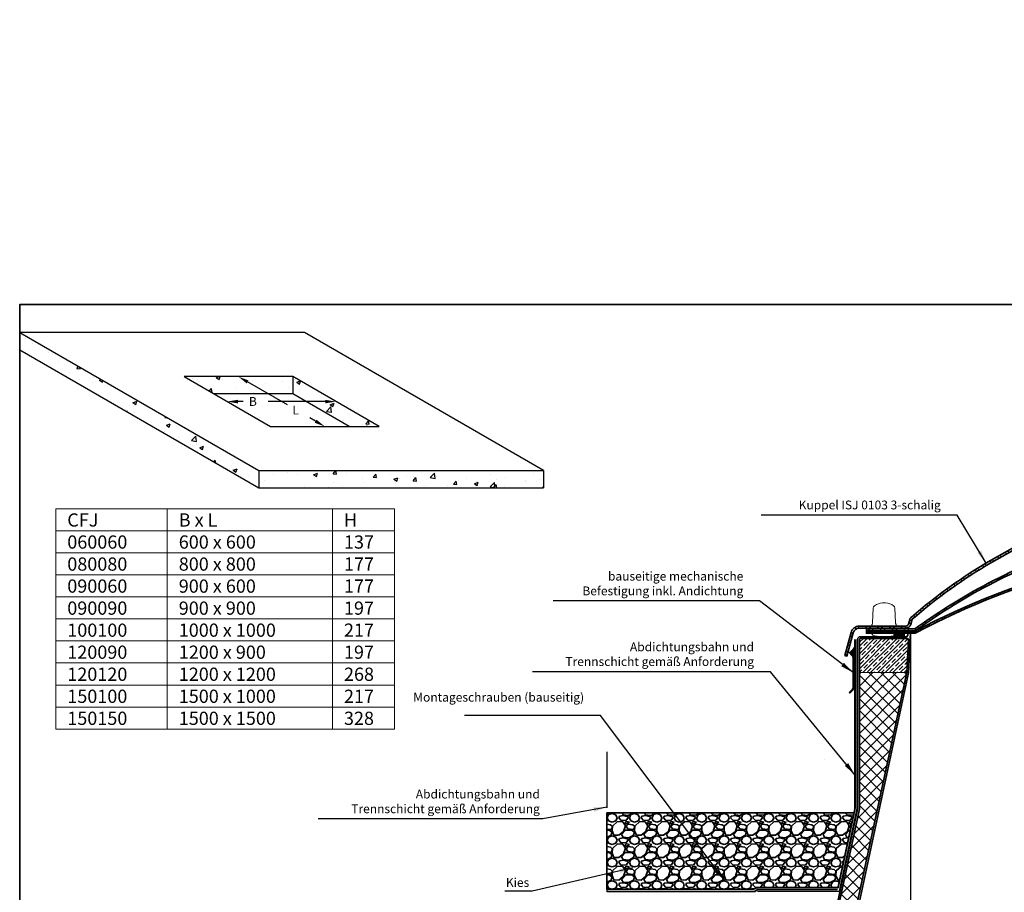
# Model space of a CAD drawing. Extents: x -473 to 12449, y 2401 to 6664.
# Drawn here: x 2803 to 3920, y 5674 to 6664 of the extents above; entities that cross this region are included whole.
import ezdxf

# ---------------------------------------------------------------- set-up
doc = ezdxf.new("R2010")
doc.units = 0
doc.header["$LTSCALE"] = 10
doc.header["$PDMODE"] = 1
doc.header["$PDSIZE"] = 3
for name, pattern in [('DASHDOT', [1, 0.5, -0.25, 0, -0.25]), ('HIDDEN', [0.375, 0.25, -0.125]), ('VERDECKT', [9.524999999999999, 6.349999999999999, -3.174999999999999])]:
    doc.linetypes.add(name, pattern=pattern)
doc.layers.get('Defpoints').update_dxf_attribs({"linetype": 'CONTINUOUS'})
for name, color, linetype, lineweight in [('#PIM_VELUX 1_Dimension', 7, 'CONTINUOUS', 35), ('#VELUX 1_Base unit AK 15', 7, 'CONTINUOUS', 35), ('#VELUX 1_Base unit GFK-AKi 50', 7, 'CONTINUOUS', 35), ('#VELUX 1_ISJ 0102', 7, 'CONTINUOUS', 35), ('#VELUX 1_ISJ 0103', 7, 'CONTINUOUS', 35), ('#VELUX 3_Dimension', 1, 'CONTINUOUS', 5), ('VELUX_CYAN', 4, 'CONTINUOUS', 20), ('VELUX_GRÜN', 3, 'CONTINUOUS', 18), ('VELUX_ROT', 1, 'CONTINUOUS', 35), ('VELUX_TEXT', 3, 'CONTINUOUS', 18), ('VELUX_WEIß', 7, 'CONTINUOUS', 25)]:
    doc.layers.add(name, color=color, linetype=linetype, lineweight=lineweight)
for name, color, linetype in [('VELUX-FENSTER', 2, 'CONTINUOUS'), ('VELUX-ROT', 1, 'CONTINUOUS'), ('VELUX_INFO', 7, 'CONTINUOUS'), ('VELUX_ROOFCONSTRUCTION', 7, 'CONTINUOUS'), ('VELUX_VAPOUR-BARRIER', 1, 'HIDDEN')]:
    doc.layers.add(name, color=color, linetype=linetype)
doc.styles.get("Standard").update_dxf_attribs({"font": 'ISOCP'})
doc.styles.add('STIL_NEU', font='simplex.shx')
doc.styles.add('Verdana', font='verdana.ttf')
doc.dimstyles.new('HN_5', dxfattribs={"dimscale": 5, "dimtxt": 3, "dimasz": 3, "dimexe": 1.5, "dimexo": 0, "dimgap": 0.7, "dimtad": 1, "dimdec": 1, "dimlfac": 0.1, "dimzin": 0, "dimdsep": 46, "dimtxsty": 'STIL_NEU', "dimcen": 5, "dimclrd": 3, "dimclre": 3, "dimclrt": 3, "dimadec": 0, "dimazin": 0, "dimtfac": 1, "dimtdec": 0, "dimtmove": 0, "dimatfit": 1, "dimfxl": 1, "dimtvp": 2, "dimtolj": 1, "dimtzin": 0, "dimarcsym": 0})
pattern_1 = [(135, (3962.691357020991, -4583.520682551347), (-6.735192090801866, -6.735192090801866), []), (135, (3962.691357020991, -4579.030552551347), (-6.735192090801866, -6.735192090801866), [])]

# ---------------------------------------------------------------- blocks, each defined once
blk = doc.blocks.new('ZZZ 257_15_li')
at = {"layer": 'VELUX-FENSTER', "color": 4}
for p, q in [((-21.50000000000091, 0), (-100.0000000000009, 0)), ((-21.50000000000091, 0), (291.9999999999987, 0)), ((-21.50000000000091, -3), (-100.0000000000009, -3)), ((-21.50000000000091, -3), (291.9999999999983, -3))]:
    blk.add_line(p, q, dxfattribs=at)
for centre in [(-100.0000000000009, -1.5), (-9.095e-13, -1.5), (99.99999999999909, -1.5), (199.9999999999991, -1.5)]:
    blk.add_circle(centre, 1.5, dxfattribs=at)
blk.add_arc((-21.50000000000091, -1.5), 1.5, 270, 90, dxfattribs=at)
blk = doc.blocks.new('CFJ 2020 3-schalige Kuppel')
at = {"layer": '#VELUX 1_Base unit GFK-AKi 50', "lineweight": 5}
h = blk.add_hatch(dxfattribs=at)
h.set_pattern_fill('JIS_STN_1E', color=1, scale=6, style=0)
h.set_pattern_definition([(45, (-4743.628792494146, 1051.063648081978), (-4.242640687119284, 4.242640687119285), []), (45, (-4739.398792494147, 1051.063648081978), (-4.242640687119284, 4.242640687119285), [6, -3])])
h.paths.add_polyline_path([(95.63862986941058, 455.1988112389881), (95.6525813041867, 455.2638235839895), (97.62763387045744, 492.9476607046831, 0.4296348961788454), (96.62900451070209, 494.0000000000004), (43.00000000000318, 494.0000000000004, 0.4142135623730951), (42.00000000000318, 493), (42.00000000000318, 455.1988112389881)])
h = blk.add_hatch(dxfattribs=at)
h.set_pattern_fill('ANSI37', color=1, scale=3, style=0)
h.set_pattern_definition([(45, (-2609.413144079823, 1051.063648081978), (-6.735192090801863, 6.735192090801865), []), (135, (-2609.413144079823, 1051.063648081978), (-6.735192090801865, -6.735192090801863), [])])
h.paths.add_polyline_path([(95.63862986941012, 455.1988112389881), (42.00000000000318, 455.1988112389881), (42.00000000000318, 300.5678431470542), (-21.29280421825161, 5.629459384065739, 0.4775744302829861), (-18.3595839940258, 1.99999999999909), (-4.040850046566902, 2, 0.3535697146688108), (-1.107629822341095, 4.37054061593335)])
at = {"layer": '#VELUX 1_ISJ 0102', "linetype": 'Continuous', "lineweight": 5}
h = blk.add_hatch(color=1, dxfattribs=at)
h.dxf.hatch_style = 1
h.paths.add_polyline_path([(93.00825833275212, 495.0006374269164), (81.00806193136987, 494.9999804393524), (81.00806193136987, 500.0003089331407), (93.0080597870833, 500.0009659098327)])
at = {"layer": '#VELUX 1_ISJ 0103', "linetype": 'Continuous', "lineweight": 5}
h = blk.add_hatch(dxfattribs=at)
h.set_pattern_fill('ANSI32', color=1, angle=90)
h.set_pattern_definition(pattern_1)
edge = h.paths.add_edge_path()
edge.add_arc((505.0000584950939, 48.25409646250182), 619.8464114570562, 110.0998694783611, 130.6816724125675)
edge.add_arc((104.9065147325209, 513.799962993689), 6.000000000008704, 131.2614007514925, 165.0000000000364)
edge.add_line((99.11095977477726, 515.3528772643026), (97.763489780858, 510.3240507853083))
edge.add_arc((94.8657123019857, 511.1005079206147), 3.000000000004599, 270.00000000000864, 345.00000000004707, ccw=False)
edge.add_line((94.86571230198615, 508.1005079206102), (42.11518296853819, 508.100507920612))
edge.add_arc((42.11518296853819, 498.1005079206229), 9.999999999989086, 90, 164.9999999999887)
edge.add_line((32.45592470565862, 500.6886983716472), (25.48254592931835, 474.6636944779493))
edge.add_line((25.48254592931835, 474.6636944779493), (27.89736049504109, 474.0166468651914))
edge.add_line((27.89736049504109, 474.0166468651914), (34.97003869052833, 500.4122412363326))
edge.add_arc((41.73151947455744, 498.6005079206138), 7.000000000005749, 89.99999999999261, 165.0000000000028, ccw=False)
edge.add_line((41.73151947455835, 505.6005079206193), (94.48204880801084, 505.600507920612))
edge.add_arc((94.48204880801175, 511.600507920612), 6, 269.9999999999913, 345.0000000000413)
edge.add_line((100.2776037657472, 510.0475936500011), (101.8001778372531, 515.729917443165))
edge.add_arc((505.0000278574852, 48.29689832693794), 617.3036095929205, 110.18625828141, 130.7805018418585, ccw=False)
edge.add_line((291.9851560737416, 627.6831346282538), (291.9851560737438, 630.3487838997029))
h = blk.add_hatch(dxfattribs=at)
h.set_pattern_fill('ANSI32', color=1, angle=90)
h.set_pattern_definition(pattern_1)
edge = h.paths.add_edge_path()
edge.add_arc((505.0000278698812, -45.58410747782227), 680.3846154017936, 108.2449489917883, 126.0083232118372)
edge.add_line((105.0000278596822, 504.8005079206164), (49.99958301617562, 504.8005079206164))
edge.add_line((49.99958301617562, 504.8005079206164), (49.99958301617562, 502.8005079206163))
edge.add_line((49.99958301617562, 502.8005079206163), (105.0000278596826, 502.8005079206163))
edge.add_arc((105.0000278596553, 504.8005079206164), 2, 270.0000000007817, 301.7956123474741)
edge.add_arc((505.0000278451993, -45.61245380528089), 678.4129617214759, 108.299850535301, 126.01932389168971, ccw=False)
edge.add_line((291.9851560737115, 598.490652099264), (291.9851560737134, 600.5953484545902))
h = blk.add_hatch(dxfattribs=at)
h.set_pattern_fill('ANSI32', color=1, angle=90)
h.set_pattern_definition([(135, (584.399364531329, -3776.20090007119), (-6.735192090801866, -6.735192090801866), []), (135, (584.399364531329, -3771.71077007119), (-6.735192090801866, -6.735192090801866), [])])
edge = h.paths.add_edge_path()
edge.add_arc((505.0000278596922, -248.0002396552613), 850.0006596258481, 104.5133476308814, 118.072463222132)
edge.add_line((105.0000278596849, 502.0005079206135), (49.99958301618562, 502.0005079206135))
edge.add_line((49.99958301618562, 502.0005079206135), (49.99958301618562, 500.0005079206061))
edge.add_line((49.99958301618562, 500.0005079206061), (105.0692825618543, 499.9999600230117))
edge.add_arc((105.0693164882723, 501.7999600226917), 1.799999999999762, 269.9989200885771, 298.0757912660062)
edge.add_arc((505.0224939302056, -248.0081020956181), 848.0086103138246, 104.54976015426371, 118.0757912660277, ccw=False)
h = blk.add_hatch(color=1, dxfattribs=at)
h.dxf.hatch_style = 1
h.paths.add_polyline_path([(93.00825833275258, 495.0006374269164), (81.00806193136987, 494.9999804393524), (81.00806193136987, 500.0003089331407), (93.0080597870833, 500.0009659098327)])
at = {"layer": '#PIM_VELUX 1_Dimension'}
blk.add_circle((3.1832e-12, 0), 0.01, dxfattribs=at)
at = {"layer": '#VELUX 1_Base unit GFK-AKi 50'}
for p, q in [((40.00000000000227, 493), (40.00000000000318, 301.0982965604435)), ((42.00000000000318, 493), (42.00000000000318, 300.8861151950869)), ((94.88817205964052, 496.0000000000004), (43.00000000000227, 496.0000000000004)), ((96.62900451070209, 494.0000000000004), (43.00000000000318, 494.0000000000004)), ((97.62763387045788, 492.9476607046827), (95.64917393358292, 455.1988112389881)), ((96.99573231020304, 500.0000000000004), (96.88543112915022, 497.8953280875144)), ((100.0000000000031, 500.0000000000004), (96.99573231020304, 500.0000000000004)), ((100.0000000000031, 500.0000000000004), (97.64149905442402, 455)), ((95.68601890493983, 455.4196395893777), (-1.107629822341095, 4.37054061593335)), ((97.64149905442402, 455), (0.5087101962867564, 2.37054061593335)), ((39.9332202242299, 300.4688371763768), (-23.3984233982087, 5.349465523251637)), ((41.93322022422989, 300.2566558110202), (-21.29280421825161, 5.629459384065739)), ((-26.2957749942957, 2.979139341396148), (-149.9999999999968, 1.500000000133695)), ((-149.9999999999968, 1.5), (-149.9999999999968, 0)), ((-149.9999999999968, 0), (-2.424510027939959, 0)), ((-18.3595839940258, 1.99999999999909), (-4.040850046566902, 2))]:
    blk.add_line(p, q, dxfattribs=at)
at = {"layer": '#VELUX 1_Base unit GFK-AKi 50', "color": 1, "lineweight": 5}
blk.add_line((42.00000000000318, 455.1988112389881), (95.64917393358292, 455.1988112389881), dxfattribs=at)
at = {"layer": '#VELUX 1_Base unit GFK-AKi 50'}
for centre, radius, start, end in [((43.00000000000227, 493), 3, 90, 180), ((43.00000000000318, 493), 1, 90, 180), ((94.88817205964052, 498.0000000000004), 2, 270, 356.9999999999938), ((96.62900451070209, 493), 1, 356.999808422563, 90), ((37.00000000000319, 301.0982965604435), 3, 347.8882080342589, 0), ((39.00000000000318, 300.8861151950869), 3, 347.8882080342589, 0), ((-26.33164362243542, 5.978924907318287), 3, 270.6850566586697, 347.8882080342589), ((-18.3595839940258, 4.99999999999909), 3, 167.8882080342589, 270), ((-4.040850046566902, 5), 3, 270, 347.8882080342589), ((-2.424510027939959, 3), 3, 270, 347.8882080342589)]:
    blk.add_arc(centre, radius, start, end, dxfattribs=at)
at = {"layer": '#VELUX 1_ISJ 0102', "color": 3, "lineweight": 15}
blk.add_lwpolyline([(78.25230681113453, 496.5367952756428, 0.0544154542285198), (82.83553269334925, 497.7470786211383, 0.3056270140957288), (83.4766584193062, 498.663070668747), (83.50000000003683, 500.0003089331335), (56.50000000002228, 500.0003089331335), (56.52334158075564, 498.6630706687597, 0.3056270140957287), (57.16446730670987, 497.7470786211383, 0.0544154542286887), (61.74769318893914, 496.5367952756428, -0.3427745758780873), (62.00151230115125, 496.2702241591455, 0.3850888549667091), (62.30000000003975, 496.0003089331353), (77.70000000003392, 496.0003089331335, 0.3850888549667091), (77.99848769889968, 496.2702241591455, -0.3427745758780873)], format="xyb", close=True, dxfattribs=at)
at = {"layer": '#VELUX 1_ISJ 0102', "color": 1, "linetype": 'Continuous', "lineweight": 5}
blk.add_lwpolyline([(93.00825833275212, 495.0006374269164), (81.00806193136987, 494.9999804393524), (81.00806193136987, 500.0003089331407), (93.0080597870833, 500.0009659098327)], close=True, dxfattribs=at)
at = {"layer": '#VELUX 1_ISJ 0103'}
for points in [[(291.9851560737416, 627.6831346282538, 0.0901019854479913), (101.8001778372531, 515.729917443165), (100.2776037657463, 510.0475936499974, -0.3394542588634029), (94.48204880801175, 505.600507920612), (41.73151947455744, 505.6005079206193, 0.3394542588634028), (34.97003869052833, 500.4122412363326), (27.89736049504109, 474.0166468651914), (25.48254592931835, 474.6636944779493), (32.45592470565725, 500.6886983716436, -0.3394542588634028), (42.11518296853728, 508.100507920612), (94.8657123019916, 508.1005079206102, 0.3394542588634029), (97.7634897808589, 510.324050785312), (99.11095977478224, 515.3528772643226, -0.1482851481790839), (100.9495423107914, 518.3102145669149, -0.0900472625582785), (291.9851560737443, 630.3487838997029)], [(291.9851560737134, 600.5953484545902, 0.077662921020007), (105.0000278596822, 504.8005079206164), (49.99958301617562, 504.8005079206164), (49.99958301617562, 502.8005079206163), (105.0000278596822, 502.8005079206163, 0.1396315242570067), (106.0538092795691, 503.1006418320361, -0.0774702148692287), (291.9851560737115, 598.490652099264, -0.0588887732792476)], [(291.985156073687, 574.876291643553, 0.0592319274122679), (105.0000278596849, 502.0005079206135), (49.99958301618562, 502.0005079206135), (49.99958301618562, 500.0005079206061), (105.0692825618543, 499.9999600230117, 0.1231250454390456), (105.9164669062106, 500.2117735823181, -0.0590870639057126), (291.9851560736852, 572.8047242207053, -0.0446092430991911)]]:
    blk.add_lwpolyline(points, format="xyb", dxfattribs=at)
at = {"layer": '#VELUX 1_ISJ 0103', "color": 3, "lineweight": 15}
blk.add_lwpolyline([(83.95002785966471, 508.1005079206047), (83.72623322740264, 509.3697103499202, 0.0436609429076966), (83.5006575662669, 510.211570178199), (83.28997811839918, 510.7904072039859, -0.0765069055053616), (82.99320011441569, 512.2824109837861), (82.28922857390398, 528.4060101003892, 0.2290966887658995), (80.84415058404237, 531.0890035869292, 0.1351455259217508), (71.64426923523979, 534.5272946806257), (70.00002785968216, 534.5272946806257), (68.35578648412275, 534.5272946806294, 0.1351455259217509), (59.15590513529287, 531.0890035869, 0.2290966887658995), (57.71082714544582, 528.4060101003892), (57.00685560493048, 512.282410983808, -0.0765069055053617), (56.71007760095062, 510.7904072039859), (56.4993981530829, 510.211570178199, 0.0436609429076965), (56.27382249194716, 509.3697103499202), (56.05002785968508, 508.100507920612)], format="xyb", dxfattribs=at)
blk.add_lwpolyline([(78.25230681113453, 496.5367952756428, 0.0544154542285198), (82.83553269334925, 497.7470786211383, 0.3056270140957288), (83.4766584193062, 498.663070668747), (83.50000000003683, 500.0003089331335), (56.50000000002228, 500.0003089331335), (56.52334158075564, 498.6630706687597, 0.3056270140957287), (57.16446730670987, 497.7470786211383, 0.0544154542286887), (61.74769318893914, 496.5367952756428, -0.3427745758780873), (62.00151230115125, 496.2702241591455, 0.3850888549667091), (62.30000000003975, 496.0003089331353), (77.70000000003392, 496.0003089331335, 0.3850888549667091), (77.99848769889968, 496.2702241591455, -0.3427745758780873)], format="xyb", close=True, dxfattribs=at)
at = {"layer": '#VELUX 1_ISJ 0103', "color": 1, "linetype": 'Continuous', "lineweight": 5}
blk.add_lwpolyline([(93.00825833275258, 495.0006374269164), (81.00806193136987, 494.9999804393524), (81.00806193136987, 500.0003089331407), (93.0080597870833, 500.0009659098327)], close=True, dxfattribs=at)
at = {"layer": 'VELUX-ROT', "color": 1, "linetype": 'Continuous', "lineweight": 0}
for p, q in [((6.5, 0), (-6.5, 0)), ((1.819e-12, -6.500000000000909), (1.819e-12, 6.49999999999909))]:
    blk.add_line(p, q, dxfattribs=at)
blk.add_circle((1.819e-12, -9.095e-13), 4, dxfattribs=at)
at = {"layer": 'VELUX-FENSTER'}
blk.add_blockref('ZZZ 257_15_li', (1.819e-12, -9.095e-13), dxfattribs=at)
blk = doc.blocks.new('*D144')
at = {"layer": 'Defpoints', "color": 0, "transparency": 16777216}
for p in [(3813.74929963699, 5967.598440737353), (4217.817737756913, 5967.598098700012), (4217.817737756913, 5419.108498077044)]:
    blk.add_point(p, dxfattribs=at)
at = {"layer": 'VELUX_TEXT', "color": 3, "lineweight": -2, "transparency": 16777216}
for p, q in [((3813.74929963699, 5967.598440737353), (3813.74929963699, 5411.608498077044)), ((4217.817737756913, 5967.598098700012), (4217.817737756913, 5411.608498077044)), ((3828.749299636989, 5419.108498077044), (4202.817737756913, 5419.108498077044))]:
    blk.add_line(p, q, dxfattribs=at)
at = {"layer": 'VELUX_TEXT', "color": 3, "transparency": 16777216}
for points in [[(3828.749299636989, 5421.608498077045), (3828.749299636989, 5416.608498077045), (3813.74929963699, 5419.108498077044)], [(4202.817737756913, 5421.608498077045), (4202.817737756913, 5416.608498077045), (4217.817737756913, 5419.108498077044)]]:
    blk.add_solid(points, dxfattribs=at)
at = {"layer": 'VELUX_TEXT', "color": 3, "transparency": 16777216, "insert": (4015.783518696951, 5430.108498077045), "char_height": 15, "attachment_point": 5, "style": 'STIL_NEU'}
blk.add_mtext('\\A1;Lichte Aufsatzkranz', dxfattribs=at)

msp = doc.modelspace()

# ---------------------------------------------------------------- hatches: boundary and pattern name
at = {"layer": 'VELUX_CYAN'}
h = msp.add_hatch(color=256, dxfattribs=at)
h.dxf.hatch_style = 1
edge = h.paths.add_edge_path()
edge.add_arc((3741.685183709115, 5953.974246374463), 8.377162397593128, 292.1729305256634, 347.5237426390647)
edge.add_line((3749.864524552771, 5952.164485838104), (3749.848864592285, 5940.187141532342))
edge.add_line((3749.848864592285, 5940.187141532342), (3749.420771267649, 5941.104311892318))
edge.add_arc((3744.801373605098, 5939.190894730496), 4.999999999993002, 22.49999999998546, 45.00000000001473)
edge.add_line((3748.336907511025, 5942.726428636426), (3744.846752574641, 5946.216583572809))
at = {"layer": 'VELUX_ROOFCONSTRUCTION'}
h = msp.add_hatch(dxfattribs=at)
h.set_pattern_fill('AR-CONC', color=256, scale=0.25, style=0)
h.set_pattern_definition([(50, (2802.831329487862, 6132.538437775571), (45.546167249001, -3.984771384725771), [4.7625, -52.3875]), (355, (2802.831329487862, 6132.538437775571), (-8.810706493916747, 47.76416072054499), [3.81, -41.90999999999999]), (100.451, (2806.626829487862, 6132.206375275571), (36.73562541648981, 43.77917195507296), [4.0475, -44.5225]), (46.1842, (2802.831329487862, 6145.23843777557), (67.76976022303248, -10.51058198318179), [7.143749999999999, -78.58125]), (96.6356, (2808.478804487862, 6144.36256277557), (59.35105861655928, 61.8563889725123), [6.07125, -66.78374999999998]), (351.184, (2802.831329487862, 6145.23843777557), (59.35115145348348, 61.85627946514942), [5.714999999999999, -62.865]), (21, (2809.181329487862, 6142.06343777557), (37.90371995884582, -25.56637962919062), [4.7625, -52.3875]), (326, (2809.181329487862, 6142.06343777557), (15.45050708691177, 46.04699153057981), [3.81, -41.90999999999999]), (71.4514, (2812.339954487863, 6139.93291277557), (53.35412269253112, 20.48071442901436), [4.0475, -44.5225]), (37.5, (2802.831329487862, 6132.538437775571), (0.7721508126479542, 21.13875971828828), [0, -41.402, 0, -42.545, 0, -42.06875]), (7.499999999999999, (2802.831329487862, 6132.538437775571), (16.70491562757644, 25.04514370452988), [0, -24.257, 0, -40.4495, 0, -16.03375]), (327.5, (2788.670829487862, 6132.538437775571), (33.89764879171785, -1.432185998168364), [0, -15.875, 0, -49.53, 0, -65.7225]), (317.5, (2782.320829487862, 6132.538437775571), (37.03229534650451, 6.356622758333253), [0, -20.6375, 0, -32.893, 0, -46.6725])])
h.paths.add_polyline_path([(2802.831329487862, 6308.665896797613), (2802.831329487862, 6289.133192810482), (3074.06140140713, 6132.538437775571), (3074.06140140713, 6152.071141762701)])
h.paths.add_polyline_path([(3397.32462031359, 6152.071141762701), (3074.06140140713, 6152.071141762701), (3074.06140140713, 6132.538437775571), (3397.32462031359, 6132.538437775571)])
h = msp.add_hatch(dxfattribs=at)
h.set_pattern_fill('AR-CONC', color=256, scale=0.25, style=0)
h.set_pattern_definition([(50, (-394.3274108752221, 644.9353405632437), (45.546167249001, -3.984771384725771), [4.7625, -52.3875]), (355, (-394.3274108752221, 644.9353405632437), (-8.810706493916747, 47.76416072054499), [3.81, -41.90999999999999]), (100.451, (-390.5319108752219, 644.603278063244), (36.73562541648981, 43.77917195507296), [4.0475, -44.5225]), (46.1842, (-394.3274108752221, 657.6353405632435), (67.76976022303248, -10.51058198318179), [7.143749999999999, -78.58125]), (96.6356, (-388.6799358752223, 656.7594655632437), (59.35105861655928, 61.8563889725123), [6.07125, -66.78374999999998]), (351.184, (-394.3274108752221, 657.6353405632435), (59.35115145348348, 61.85627946514942), [5.714999999999999, -62.865]), (21, (-387.9774108752222, 654.4603405632438), (37.90371995884582, -25.56637962919062), [4.7625, -52.3875]), (326, (-387.9774108752222, 654.4603405632438), (15.45050708691177, 46.04699153057981), [3.81, -41.90999999999999]), (71.4514, (-384.8187858752222, 652.3298155632438), (53.35412269253112, 20.48071442901436), [4.0475, -44.5225]), (37.5, (-394.3274108752221, 644.9353405632437), (0.7721508126479542, 21.13875971828828), [0, -41.402, 0, -42.545, 0, -42.06875]), (7.499999999999999, (-394.3274108752221, 644.9353405632437), (16.70491562757644, 25.04514370452988), [0, -24.257, 0, -40.4495, 0, -16.03375]), (327.5, (-408.487910875222, 644.9353405632437), (33.89764879171785, -1.432185998168364), [0, -15.875, 0, -49.53, 0, -65.7225]), (317.5, (-414.8379108752219, 644.9353405632437), (37.03229534650451, 6.356622758333253), [0, -20.6375, 0, -32.893, 0, -46.6725])])
h.paths.add_polyline_path([(3112.697088772767, 6258.665896797612), (2989.433869866304, 6258.665896797612), (3023.265505581218, 6239.133192810482), (3112.697088772767, 6239.133192810482)])
h.paths.add_polyline_path([(3112.697088772767, 6258.665896797612), (3112.697088772767, 6239.133192810482), (3176.890444220237, 6202.071141762701), (3210.722079935151, 6202.071141762701)])
at = {"layer": 'VELUX_ROT'}
h = msp.add_hatch(dxfattribs=at)
h.set_pattern_fill('GRAVEL', color=256)
h.set_pattern_definition([(228.0127875, (318.3911698052539, 1795.554389330135), (-203.2000000159581, -228.5999999858178), [3.4172144, -338.30483639565]), (184.969741, (316.1051698052539, 1793.014389330135), (304.799999879405, 25.40000144697924), [5.864047199999994, -580.5404889352392]), (132.5104471, (310.2631698052539, 1792.506389330135), (254.0000001072749, -279.3999999024596), [4.1348152, -409.3472279409999]), (267.273689, (300.3571698052539, 1786.156389330135), (25.40000005319725, 507.9999999973312), [5.340045199999995, -528.6643742573793]), (292.83365418, (300.1031698052539, 1780.822389330135), (-127.0000000106341, 304.7999999955546), [5.236336999999995, -518.3980774534393]), (357.273689, (302.1351698052539, 1775.996389330135), (-507.9999999973312, 25.40000005319728), [5.340045199999995, -528.6643742573793]), (37.69424047, (307.4691698052538, 1775.742389330135), (-330.199999985359, -254.0000000190041), [7.061936599999999, -699.1311531424701]), (72.25532837, (313.0571698052539, 1780.060389330135), (177.8000000477929, 558.7999999847885), [6.6671952, -660.0525660190499]), (121.42956562, (315.0891698052538, 1786.410389330135), (-203.2000000288312, 330.1999999822602), [5.35813, -530.4554569871201]), (175.2363583, (312.2951698052539, 1790.982389330135), (279.3999999959952, -25.40000004389256), [6.117132799999994, -299.7393694999997]), (222.3974378, (306.1991698052539, 1791.490389330135), (-304.7999999902466, -279.4000000106399), [7.9107792, -783.1677251217699]), (138.81407483, (325.5031698052538, 1785.902389330135), (-177.7999999893351, 152.4000000123918), [2.700045399999999, -267.30565824344]), (171.4692344, (323.4711698052539, 1787.680389330135), (330.2000000088966, -50.79999994237343), [5.136819799999999, -508.5463899704]), (225, (318.3911698052539, 1788.442389330135), (-3.6e-15, -25.40000000000239), [3.592093399999999, -32.32893108428]), (203.19859051, (316.6131698052538, 1791.490389330135), (127.0000000034609, 50.79999999109333), [1.934413199999998, -191.5062236889398]), (291.80140949, (314.8351698052539, 1790.728389330135), (-25.40000000531496, 76.19999999822872), [2.7356562, -134.0475299]), (30.96375653, (315.8511698052539, 1788.188389330135), (76.20000000186383, 50.79999999721125), [4.443196599999994, -143.6629815290998]), (161.56505118, (319.6611698052539, 1790.474389330135), (50.80000000132582, -25.39999999733753), [3.2128714, -77.10898116828]), (16.389540334, (300.1031698052539, 1790.728389330135), (254.0000000000015, 76.20000000000243), [4.50088, -445.58826672539]), (70.34617594, (304.4211698052539, 1791.998389330135), (-101.6000000092931, -279.3999999967041), [3.775989399999999, -373.822156782]), (293.19859051, (319.6611698052539, 1795.554389330135), (-50.79999999113262, 127.0000000035528), [3.868800999999997, -189.5718358889398]), (343.61045967, (321.1851698052539, 1791.998389330135), (-254.0000000053229, 76.19999998222859), [4.500879999999995, -445.5882667253996]), (339.44395478, (300.1031698052539, 1774.980389330135), (-126.9999999999986, 50.8000000000021), [4.340351999999993, -212.6773431310599]), (294.7751406, (304.1671698052539, 1773.456389330135), (-127.0000001511693, 279.3999999312726), [3.636721199999999, -360.0359338072]), (66.80140949, (319.9151698052539, 1770.154389330135), (50.79999999202298, 127.000000003193), [3.868801, -189.57183588894]), (17.35402464, (321.4391698052539, 1773.710389330135), (-330.1999999934302, -101.6000000213246), [4.2578274, -421.5237598019999]), (69.44395478, (307.4691698052538, 1770.154389330135), (-50.8000000008846, -126.9999999996463), [2.170175999999999, -214.8475191310601]), (101.3099324739999, (318.3911698052539, 1770.154389330135), (-25.400000000004, 101.6000000000037), [1.295145999999999, -128.21994964526]), (165.963756532, (318.1371698052538, 1771.424389330135), (76.19999999999513, -25.39999999999865), [5.236337, -99.49054589069]), (186.00900596, (313.0571698052539, 1772.694389330135), (253.9999999986537, 25.40000001329353), [4.852669999999994, -480.4136486333696]), (303.69006753, (315.8511698052539, 1785.902389330135), (-25.40000000352969, 50.79999999823701), [3.663238799999999, -87.9177635968]), (353.15722659, (317.8831698052538, 1782.854389330135), (431.8000000026568, -50.79999997739394), [6.395567599999999, -633.1600906503099]), (60.9453959, (324.2331698052538, 1782.092389330135), (-101.6000000027968, -177.7999999984025), [2.615082399999999, -258.8939231811]), (90, (325.5031698052538, 1784.378389330135), (-25.4, 25.4), [1.524, -23.876]), (120.25643716, (312.5491698052539, 1773.456389330135), (101.5999999875716, -177.8000000070979), [3.5286696, -349.339407732]), (48.01278749999999, (310.7711698052538, 1776.504389330135), (203.2000000167534, 228.599999985102), [6.8344288, -334.88762199565]), (0, (315.3431698052539, 1781.584389330135), (25.4, 25.4), [6.604, -18.796]), (325.3048465, (321.9471698052538, 1781.584389330135), (254.0000000962153, -177.7999998625458), [4.016095599999999, -397.5931672414]), (254.0546040999999, (325.2491698052539, 1779.298389330135), (-25.39999999822557, -101.6000000004474), [3.698290799999999, -181.21650038772]), (207.64597536, (324.2331698052538, 1775.742389330135), (-482.6000000177335, -253.9999999663075), [6.021450999999994, -596.1246442293793]), (175.42607874, (318.8991698052539, 1772.948389330135), (-330.1999999999883, 25.39999999999478), [6.370294599999999, -630.6584645624])])
h.paths.add_polyline_path([(3469.369057324129, 5763.598098700029), (3469.36905732413, 5677.108061142075), (3635.42454292185, 5676.983061142075), (3639.983139155971, 5679.056655045877), (3731.610248176896, 5679.056655045877), (3749.737207658146, 5763.598098700029)])
at = {"layer": 'VELUX_VAPOUR-BARRIER'}
h = msp.add_hatch(dxfattribs=at)
h.set_pattern_fill('AR-CONC', color=256, scale=5, style=0)
h.set_pattern_definition([(50, (3692.983331786695, 5695.184495668161), (910.92334498002, -79.69542769451543), [95.25, -1047.75]), (355, (3692.983331786695, 5695.184495668161), (-176.2141298783349, 955.2832144108997), [76.2, -838.1999999999999]), (100.451, (3768.893331786695, 5688.543245668161), (734.7125083297962, 875.5834391014592), [80.95, -890.45]), (46.1842, (3692.983331786695, 5949.184495668161), (1355.395204460649, -210.2116396636357), [142.875, -1571.625]), (96.63559999999998, (3805.932831786696, 5931.666995668161), (1187.021172331185, 1237.127779450246), [121.425, -1335.675]), (351.184, (3692.983331786695, 5949.184495668161), (1187.023029069669, 1237.125589302988), [114.3, -1257.3]), (21, (3819.983331786696, 5885.684495668161), (758.0743991769162, -511.3275925838125), [95.25, -1047.75]), (326, (3819.983331786696, 5885.684495668161), (309.0101417382353, 920.9398306115962), [76.2, -838.1999999999999]), (71.4514, (3883.155831786695, 5843.073995668161), (1067.082453850622, 409.6142885802873), [80.95, -890.45]), (37.5, (3692.983331786695, 5695.184495668161), (15.44301625295908, 422.7751943657655), [0, -828.04, 0, -850.9, 0, -841.375]), (7.499999999999999, (3692.983331786695, 5695.184495668161), (334.0983125515287, 500.9028740905975), [0, -485.1399999999999, 0, -808.99, 0, -320.675]), (327.5, (3409.773331786695, 5695.184495668161), (677.952975834357, -28.64371996336729), [0, -317.5, 0, -990.6, 0, -1314.45]), (317.5, (3282.773331786695, 5695.184495668161), (740.6459069300901, 127.132455166665), [0, -412.75, 0, -657.86, 0, -933.45])])
h.paths.add_polyline_path([(3692.983331786695, 5871.311954690203), (3692.983331786696, 5851.779250703073), (3964.213403705964, 5695.184495668161), (3964.213403705964, 5714.717199655291)])
h.paths.add_polyline_path([(4287.476622612423, 5714.717199655293), (3964.213403705964, 5714.71719965529), (3964.213403705964, 5695.184495668161), (4287.476622612422, 5695.184495668161)])
h.paths.add_polyline_path([(4002.849091071601, 5821.311954690203), (3879.585872165138, 5821.311954690203), (3913.417507880053, 5801.779250703074), (4002.8490910716, 5801.779250703074)])
h.paths.add_polyline_path([(4002.8490910716, 5821.311954690205), (4002.849091071601, 5801.779250703074), (4067.04244651907, 5764.717199655293), (4100.87408223398, 5764.71719965529)])
at = {"layer": 'VELUX_WEIß'}
h = msp.add_hatch(dxfattribs=at)
h.set_pattern_fill('ANSI32', color=256)
h.set_pattern_definition([(45, (652.1047028524008, 48.33881235190711), (-6.735192090801866, 6.735192090801866), []), (45, (656.5948328524008, 48.33881235190711), (-6.735192090801866, 6.735192090801866), [])])
edge = h.paths.add_edge_path()
edge.add_line((3715.847405600806, 5476.917813222985), (3714.356135804165, 5469.968639315963))
edge.add_arc((3711.422915579936, 5470.59809870003), 3.000000000003223, 323.9175197799899, 347.8882080342547, ccw=False)
edge.add_line((3713.84742560788, 5468.831250906807), (3713.847405600806, 5261.553967154183))
edge.add_line((3713.847405600806, 5261.553967154184), (3715.847405600806, 5261.553967154184))
edge.add_line((3715.847405600806, 5261.553967154184), (3715.847405600806, 5476.917813222985))
h.paths.add_polyline_path([(3713.832581820423, 5771.043056218315), (3713.847405600806, 5771.054612409624), (3713.832581681328, 5771.04783688556)])

# ---------------------------------------------------------------- linework, layer by layer
at = {"layer": '#VELUX 1_Base unit AK 15'}
msp.add_line((3716.663553219824, 5823.80882185232), (3716.69937192539, 5823.80882185232), dxfattribs=at)
at = {"layer": '#VELUX 3_Dimension'}
for p in [(3061.74267488852, 5723.25901729858), (3061.742702748407, 5723.25901729867)]:
    msp.add_point(p, dxfattribs=at)
at = {"layer": 'VELUX-FENSTER', "color": 0, "linetype": 'ByBlock'}
msp.add_point((3764.765653846772, 6663.662757646183), dxfattribs=at)
at = {"layer": 'VELUX-FENSTER', "linetype": 'ByBlock'}
msp.add_point((3765.83431328302, 6661.525438773686), dxfattribs=at)
at = {"layer": 'VELUX_CYAN'}
for points in [[(3744.846752574642, 5946.216583572809, 0.2463214136294277), (3749.864524552771, 5952.164485838104), (3749.848864592285, 5940.187141532342), (3749.420771267649, 5941.104311892318, 0.098491403357298), (3748.336907511025, 5942.726428636426), (3744.846752574641, 5946.216583572809)], [(3744.846752574642, 5946.216583572809, 0.2429703574665567), (3749.880499325875, 5952.142457266514, 0.455167866689736)]]:
    msp.add_lwpolyline(points, format="xyb", dxfattribs=at)
at = {"layer": 'VELUX_GRÜN'}
msp.add_line((3639.983139155971, 5679.056655045877), (3635.42454292185, 5677.108061142075), dxfattribs=at)
at = {"layer": 'VELUX_GRÜN', "linetype": 'DASHDOT'}
for points, const_width in [([(3469.36905732413, 5677.108061142075), (3635.42454292185, 5677.108061142075), (3639.983139155971, 5679.056655045877), (3731.610248176896, 5679.056655045877), (3750.830711647722, 5768.698038710152), (3750.847425630638, 5960.598621282587)], 2), ([(3752.847425623052, 5960.598447088401), (3752.830693182632, 5768.485945800946)], 1), ([(3732.690738622441, 5674.556655045877), (3732.690738622441, 5674.556655045877), (3752.830702620967, 5768.594311468138)], 1), ([(3469.36905732413, 5674.608061142075), (3637.073150026045, 5674.608061142075), (3639.983139155971, 5676.556655045877), (3731.074113198036, 5676.556655045877)], 2), ([(3732.690738622441, 5674.556655045877), (3639.983139155971, 5674.556655045877)], 1)]:
    msp.add_lwpolyline(points, dxfattribs=dict(at, const_width=const_width))
at = {"layer": 'VELUX_INFO', "color": 1, "linetype": 'VERDECKT'}
msp.add_line((3469.369057324129, 5832.869672874393), (3469.369057324131, 5244.796809152663), dxfattribs=at)
at = {"layer": 'VELUX_ROOFCONSTRUCTION'}
for p, q in [((2802.831329487862, 6308.665896797613), (2802.831329487862, 6289.133192810482)), ((3112.697088772767, 6258.665896797612), (3112.697088772767, 6239.133192810482)), ((3106.708444069024, 6226.540416120986), (3061.457784164949, 6252.665896797612)), ((3056.330493260851, 6230.368519280157), (3050.446365447498, 6230.368519280157)), ((3149.709584353959, 6230.368519280157), (3084.897115034449, 6230.368519280157)), ((3138.698165636503, 6208.071141762701), (3132.075494122598, 6211.894742944009)), ((3074.06140140713, 6152.071141762701), (3074.06140140713, 6132.538437775571))]:
    msp.add_line(p, q, dxfattribs=at)
for points in [[(3397.324620313591, 6152.071141762701), (3126.094548394322, 6308.665896797613), (2802.831329487862, 6308.665896797613), (3074.06140140713, 6152.071141762701)], [(3210.722079935148, 6202.071141762701), (3112.697088772767, 6258.665896797612), (2989.433869866306, 6258.665896797612), (3087.458861028688, 6202.071141762701)]]:
    msp.add_lwpolyline(points, close=True, dxfattribs=at)
for points in [[(2802.831329487862, 6289.133192810482), (3074.06140140713, 6132.538437775571), (3397.324620313591, 6132.538437775571), (3396.203039556812, 6133.185982727415)], [(3176.890444220236, 6202.071141762701), (3112.697088772767, 6239.133192810482), (3023.265505581218, 6239.133192810482)]]:
    msp.add_lwpolyline(points, dxfattribs=at)
for points in [[(3062.457784164949, 6254.39794760518), (3060.457784164949, 6250.933845990043), (3051.065479319536, 6258.665896797612)], [(3050.446365447498, 6232.368519280157), (3050.446365447498, 6228.368519280157), (3038.446365447498, 6230.368519280157)], [(3149.709584353959, 6232.368519280157), (3149.709584353959, 6228.368519280157), (3161.709584353959, 6230.368519280157)], [(3139.698165636503, 6209.803192570269), (3137.698165636503, 6206.339090955133), (3149.090470481918, 6202.071141762701)]]:
    msp.add_solid(points, dxfattribs=at)
at = {"layer": 'VELUX_ROT'}
msp.add_lwpolyline([(2802.831329487862, 4990.427947687663), (4652.831329487861, 4990.427947687663), (4652.831329487861, 6340.427947687664), (2802.831329487862, 6340.427947687664)], close=True, dxfattribs=at)
msp.add_lwpolyline([(3469.369057324129, 5763.598098700029), (3469.36905732413, 5677.108061142075), (3635.42454292185, 5676.983061142075), (3639.983139155971, 5679.056655045877), (3731.610248176896, 5679.056655045877), (3749.737207658146, 5763.598098700029), (3469.369057324129, 5763.598098700029)], dxfattribs=at)
at = {"layer": 'VELUX_TEXT'}
for p, q in [((2843.676745193699, 6108.762108850656), (2843.676745193699, 5858.762108850656)), ((2843.676745193699, 6108.762108850656), (3228.093671686985, 6108.762108850656)), ((3157.684006562616, 6108.762108850656), (2843.676745193699, 6108.762108850656)), ((2843.676745193699, 6108.762108850656), (2843.676745193699, 6083.762108850656)), ((2843.676745193699, 6108.762108850656), (2970.184006562616, 6108.762108850656)), ((2843.676745193699, 6108.762108850656), (2843.676745193699, 5858.762108850656)), ((2970.184006562616, 6108.762108850656), (2970.184006562616, 5858.762108850656)), ((2970.184006562616, 6108.762108850656), (3157.684006562616, 6108.762108850656)), ((3157.684006562616, 6108.762108850656), (3157.684006562616, 5858.762108850656)), ((3157.684006562616, 6108.762108850656), (3228.093671686985, 6108.762108850656)), ((3228.093671686985, 6108.762108850656), (3228.093671686985, 5858.762108850656)), ((2843.676745193699, 6083.762108850656), (3228.093671686985, 6083.762108850656)), ((2843.676745193699, 6083.762108850656), (2843.676745193699, 6058.762108850656)), ((2843.676745193699, 6058.762108850656), (3228.093671686985, 6058.762108850656)), ((2843.676745193699, 6058.762108850655), (2843.676745193699, 6033.762108850655)), ((2843.676745193699, 6033.762108850655), (3228.093671686985, 6033.762108850655)), ((2843.676745193699, 6033.762108850654), (2843.676745193699, 6008.762108850653)), ((2843.676745193699, 6008.762108850653), (3228.093671686985, 6008.762108850653)), ((2843.676745193699, 5983.762108850656), (3228.093671686985, 5983.762108850656)), ((2843.676745193699, 5983.762108850656), (2843.676745193699, 5958.762108850656)), ((2843.676745193699, 5958.762108850656), (3228.093671686985, 5958.762108850656)), ((2843.676745193699, 5958.762108850655), (2843.676745193699, 5933.762108850655)), ((2843.676745193699, 5933.762108850655), (3228.093671686985, 5933.762108850655)), ((2843.676745193699, 5933.762108850654), (2843.676745193699, 5908.762108850654)), ((2843.676745193699, 5908.762108850654), (3228.093671686985, 5908.762108850654)), ((2843.676745193699, 5908.762108850653), (2843.676745193699, 5883.762108850653)), ((2843.676745193699, 5883.762108850653), (3228.093671686985, 5883.762108850653)), ((3228.093671686985, 5858.762108850656), (2843.676745193699, 5858.762108850656))]:
    msp.add_line(p, q, dxfattribs=at)
at = {"layer": 'VELUX_WEIß'}
msp.add_line((3397.324620313591, 6152.071141762701), (3397.324620313591, 6132.538437775571), dxfattribs=at)
msp.add_lwpolyline([(3748.336907511025, 5903.055571577128), (3744.846752574642, 5899.565416640744), (3744.139645793455, 5900.27252342193), (3747.336907511025, 5903.469785139502, 0.198912367379658), (3748.801373605092, 5907.005319045435), (3748.801373605092, 5938.776681168119, 0.198912367379658), (3747.336907511025, 5942.312215074052), (3744.139645793455, 5945.509476791621), (3744.846752574642, 5946.216583572809), (3748.336907511025, 5942.726428636426, -0.198912367379658), (3749.801373605092, 5939.190894730493), (3749.801373605092, 5906.591105483061, -0.198912367379658)], format="xyb", close=True, dxfattribs=at)

# ---------------------------------------------------------------- block references
at = {"layer": 'VELUX-ROT'}
msp.add_blockref('CFJ 2020 3-schalige Kuppel', (3713.847425607879, 5467.59809870003), dxfattribs=at)

# ---------------------------------------------------------------- texts
at = {"layer": 'VELUX_ROOFCONSTRUCTION', "style": 'Verdana'}
for s, p in [('B', (3062.998052271128, 6225.498681818272)), ('L', (3112.372049446459, 6215.726104822035))]:
    msp.add_text(s, height=10, dxfattribs=at).set_placement(p)
at = {"layer": 'VELUX_TEXT', "color": 3, "char_height": 10, "attachment_point": 6, "style": 'STIL_NEU'}
for s, insert, width in [('Kuppel ISJ 0103 3-schalig', (3848.168339221826, 6111.770122238209), 207.6247790627574), ('bauseitige mechanische Befestigung inkl. Andichtung', (3624.138694423601, 6022.611175185624), 225.780927730372), ('Abdichtungsbahn und \\PTrennschicht gemäß Anforderung', (3636.263874993368, 5942.415533447164), 259.6429895235822), ('Montageschrauben (bauseitig)', (3443.414609251173, 5893.619106232645), 207.6247790627574), ('Abdichtungsbahn und \\PTrennschicht gemäß Anforderung', (3393.184205411184, 5775.392821345724), 259.6429895235822), ('Kies', (3381.10851963723, 5683.411644107733), 207.6247790627574)]:
    msp.add_mtext(s, dxfattribs=dict(at, insert=insert, width=width))
at = {"layer": 'VELUX_TEXT', "char_height": 15, "attachment_point": 1}
for s, width, insert in [('CFJ', 60.39254202757615, (2856.854207966607, 6103.510303380968)), ('B x L', 60.39254202757615, (2983.361469335523, 6103.510303380968)), ('H', 60.39254202757615, (3170.861469335523, 6103.510303380968)), ('060060', 60.39254202757615, (2856.854207966607, 6078.510303380966)), ('600 x 600', 133.6124526620676, (2983.361469335523, 6078.510303380966)), ('137', 133.6124526620676, (3170.861469335523, 6078.510303380966)), ('080080', 60.39254202757615, (2856.854207966607, 6053.510303380966)), ('800 x 800', 133.6124526620676, (2983.361469335523, 6053.510303380966)), ('177', 133.6124526620676, (3170.861469335523, 6053.510303380966)), ('090060', 60.39254202757615, (2856.854207966607, 6028.510303380966)), ('900 x 600', 133.6124526620676, (2983.361469335523, 6028.510303380965)), ('177', 133.6124526620676, (3170.861469335523, 6028.510303380965)), ('090090', 60.39254202757615, (2856.854207966607, 6003.510303380965)), ('900 x 900', 133.6124526620676, (2983.361469335523, 6003.510303380968)), ('197', 133.6124526620676, (3170.861469335523, 6003.510303380965)), ('100100', 60.39254202757615, (2856.854207966607, 5978.510303380968)), ('1000 x 1000', 133.6124526620676, (2983.361469335523, 5978.510303380966)), ('217', 133.6124526620676, (3170.861469335523, 5978.510303380966)), ('120090', 60.39254202757615, (2856.854207966607, 5953.510303380966)), ('1200 x 900', 133.6124526620676, (2983.361469335523, 5953.510303380966)), ('197', 133.6124526620676, (3170.861469335523, 5953.510303380966)), ('120120', 60.39254202757615, (2856.854207966607, 5928.510303380966)), ('1200 x 1200', 133.6124526620676, (2983.361469335523, 5928.510303380964)), ('268', 133.6124526620676, (3170.861469335523, 5928.510303380964)), ('150100', 60.39254202757615, (2856.854207966607, 5903.510303380965)), ('1500 x 1000', 133.6124526620676, (2983.361469335523, 5903.510303380965)), ('217', 133.6124526620676, (3170.861469335523, 5903.510303380965)), ('150150', 60.39254202757615, (2856.854207966607, 5878.510303380965)), ('1500 x 1500', 133.6124526620676, (2983.361469335523, 5878.510303380968)), ('328', 133.6124526620676, (3170.861469335523, 5878.510303380963))]:
    msp.add_mtext_dynamic_manual_height_columns(s, width=width, gutter_width=125, heights=[0], dxfattribs=dict(at, insert=insert))

# ---------------------------------------------------------------- dimensions: what is measured, and where the dimension line sits
at = {"layer": 'VELUX_TEXT'}
dim = msp.add_linear_dim(base=(4217.817737756913, 5419.108498077044), p1=(3813.74929963699, 5967.598440737353), p2=(4217.817737756913, 5967.598098700012), text='Lichte Aufsatzkranz', dimstyle='HN_5', dxfattribs=at)
dim.commit()
dim.dimension.update_dxf_attribs({"geometry": '*D144', "text_midpoint": (4015.783518696951, 5419.108498077044), "dimtype": 160})

# ---------------------------------------------------------------- leaders
at = {"layer": 'VELUX_TEXT', "color": 3, "annotation_type": 0, "has_hookline": 1, "hookline_direction": 1}
for points, text_width in [([(3899.581784428625, 6047.151533396299), (3866.668339221826, 6101.603455571543), (3851.668339221826, 6101.603455571543)], 203.809523809524), ([(3748.627547254699, 5922.891000084719), (3642.6386944236, 6004.111175185624), (3627.6386944236, 6004.111175185624)], 215.7142857142857), ([(3750.68062685402, 5806.974982769331), (3654.763874993367, 5923.915533447163), (3639.763874993368, 5923.915533447163)], 251.4285714285713), ([(3603.489985717452, 5686.085495584709), (3461.914609251173, 5874.166725280264), (3446.914609251173, 5874.166725280264)], 135.7142857142856), ([(3469.046593438073, 5770.150698630842), (3396.684205411184, 5756.892821345724)], 251.4285714285713), ([(3498.680026921554, 5701.182518094904), (3384.60851963723, 5674.911644107734)], 27.61904761904763)]:
    msp.add_leader(points, dimstyle='HN_5', dxfattribs=dict(at, text_width=text_width))

doc.saveas('drawing.dxf')
